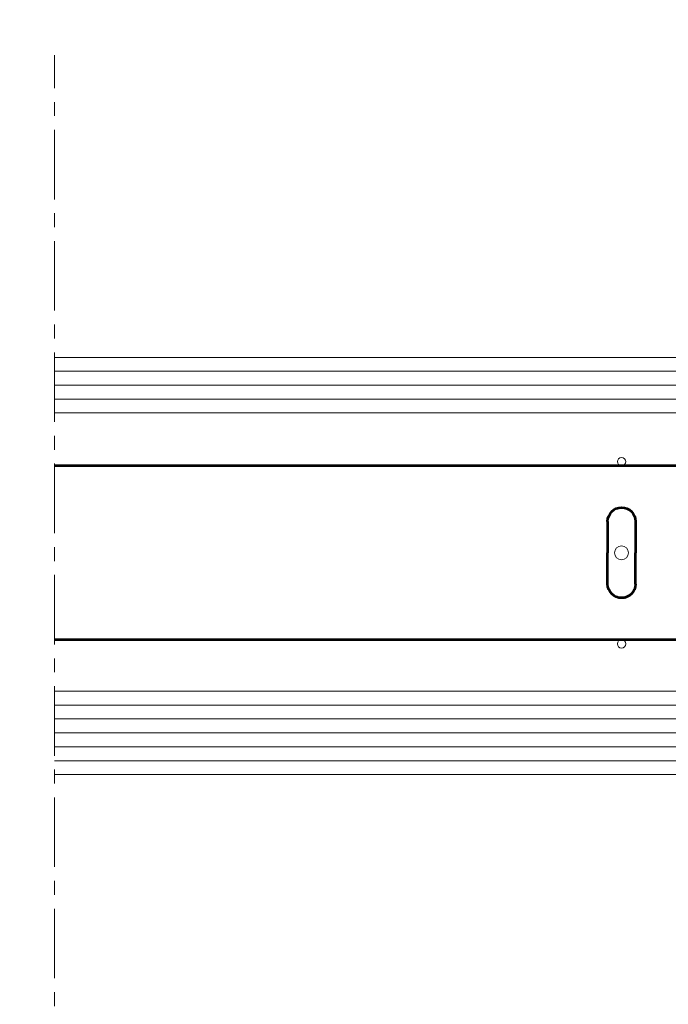
# Model space of a CAD drawing. Units: millimetres. Extents: x 2563 to 3404, y -765 to -171.
# Drawn here: x 3147 to 3193, y -551 to -480 of the extents above; entities that cross this region are included whole.
import ezdxf

# ---------------------------------------------------------------- set-up
doc = ezdxf.new("R2010")
doc.units = ezdxf.units.MM
doc.header["$LTSCALE"] = 0.2
doc.header["$MEASUREMENT"] = 0
doc.linetypes.add('CENTER', pattern=[2, 1.25, -0.25, 0.25, -0.25])
for name, color, linetype, lineweight in [('1', 7, 'Continuous', 0), ('AM_0', 7, 'Continuous', 53), ('GUARNICOES', 3, 'Continuous', 0), ('Margem', 7, 'Continuous', 0), ('TESTI', 7, 'Continuous', 0), ('VIDRO', 6, 'Continuous', 0)]:
    doc.layers.add(name, color=color, linetype=linetype, lineweight=lineweight)

msp = doc.modelspace()

# ---------------------------------------------------------------- linework, layer by layer
at = {"layer": '1', "color": 4, "linetype": 'Continuous'}
msp.add_3dface([(2588.068, -181.394), (3394.068, -181.394), (3394.068, -755.394), (2588.068, -755.394)], dxfattribs=at)
at = {"layer": 'AM_0', "color": 7, "ltscale": 0.000999998}
for p, q in [((3237.291, -512.344, 0), (3149.013, -512.344, 0)), ((3188.791, -516.344, 0), (3188.791, -518.594, 0)), ((3190.791, -516.344, 0), (3190.791, -518.594, 0)), ((3188.791, -520.844, 0), (3188.791, -518.594, 0)), ((3190.791, -520.844, 0), (3190.791, -518.594, 0)), ((3237.291, -524.844, 0), (3149.013, -524.844, 0))]:
    msp.add_line(p, q, dxfattribs=at)
at = {"layer": 'AM_0', "color": 7, "ltscale": 0.000999998, "extrusion": (0, 0, -1)}
for centre, start, end in [((-3189.791, -516.344, 0), 360, 180), ((-3189.791, -520.844, 0), 180, 360)]:
    msp.add_arc(centre, 1, start, end, dxfattribs=at)
at = {"layer": 'GUARNICOES', "color": 6, "linetype": 'CENTER', "ltscale": 20}
msp.add_line((3149.013, -557.187), (3149.013, -482.826), dxfattribs=at)
at = {"layer": 'Margem'}
msp.add_3dface([(3404.068, -765.394), (3404.068, -171.394), (2563.068, -171.394), (2563.068, -765.394)], dxfattribs=at)
at = {"layer": 'TESTI', "color": 7, "ltscale": 0.000999998, "extrusion": (0, 0, -1)}
for centre, radius in [((-3189.791, -512.044, 0), 0.3), ((-3189.791, -518.594, 0), 0.5), ((-3189.791, -525.144, 0), 0.3)]:
    msp.add_circle(centre, radius, dxfattribs=at)
at = {"layer": 'VIDRO', "color": 6}
for p, q in [((3149.013, -504.544, 0), (3253.942, -504.544, 0)), ((3253.942, -508.544, 0), (3149.013, -508.544, 0)), ((3149.013, -528.544), (3253.942, -528.544)), ((3149.013, -531.544), (3254.942, -531.544)), ((3149.013, -534.544), (3253.942, -534.544))]:
    msp.add_line(p, q, dxfattribs=at)
at = {"layer": 'VIDRO', "color": 7}
for p, q in [((3254.942, -505.544, 0), (3149.013, -505.544, 0)), ((3254.942, -507.544, 0), (3149.013, -507.544, 0)), ((3149.013, -529.544), (3254.942, -529.544)), ((3149.013, -530.544), (3254.942, -530.544)), ((3149.013, -532.544), (3254.942, -532.544)), ((3149.013, -533.544), (3254.942, -533.544))]:
    msp.add_line(p, q, dxfattribs=at)
at = {"layer": 'VIDRO'}
msp.add_line((3254.942, -506.544, 0), (3149.013, -506.544, 0), dxfattribs=at)

doc.saveas('drawing.dxf')
